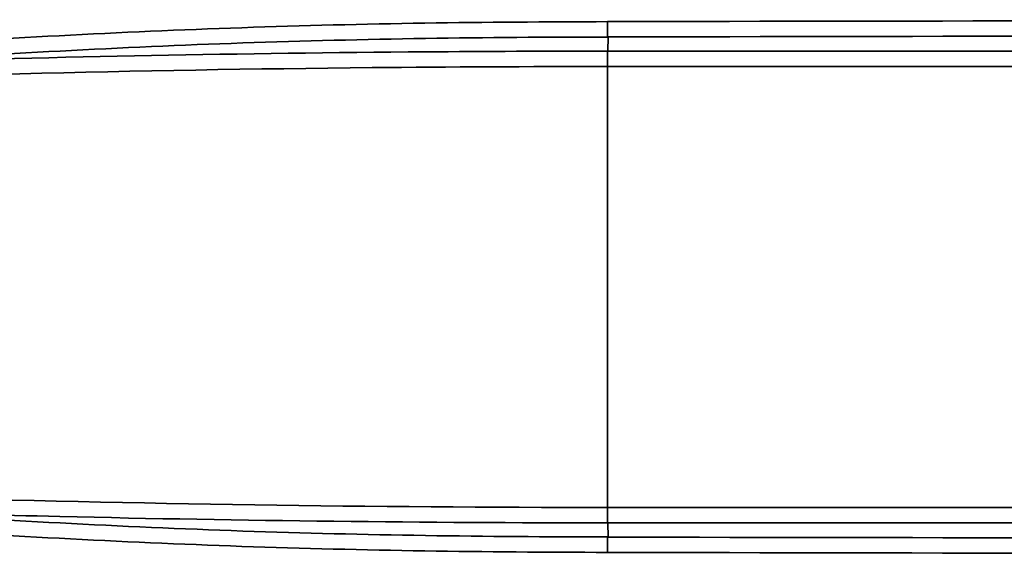
# Model space of a CAD drawing. Units: millimetres. Extents: x -21380 to -19653, y -10579 to -8997.
# Drawn here: x -20551 to -20406, y -10509 to -10430 of the extents above; entities that cross this region are included whole.
import ezdxf

# ---------------------------------------------------------------- set-up
doc = ezdxf.new("R2010")
doc.units = ezdxf.units.MM
doc.header["$LTSCALE"] = 1000
doc.layers.add('231273207_DXF_FORMAT', color=7, linetype='CONTINUOUS', lineweight=30)

msp = doc.modelspace()

# ---------------------------------------------------------------- linework, layer by layer
at = {"layer": '231273207_DXF_FORMAT', "lineweight": 35}
for p, q in [((-20464.47, -10430.24), (-20464.47, -10432.51)), ((-20464.41, -10434.6), (-20464.4, -10432.5)), ((-19888.92, -10434.6), (-20464.41, -10434.6)), ((-20464.48, -10436.86), (-20464.48, -10501.99)), ((-19888.84, -10436.86), (-20464.48, -10436.86)), ((-20464.48, -10501.99), (-19888.84, -10501.99)), ((-20464.41, -10504.25), (-20464.39, -10506.35)), ((-20464.41, -10504.25), (-19888.92, -10504.25)), ((-20464.47, -10508.61), (-20464.47, -10506.35))]:
    msp.add_line(p, q, dxfattribs=at)
for centre, radius, start, end in [((-20176.66, -155865.58), 145435.63, 89.8866157, 90.1133844), ((-20176.67, -156344.94), 145912.73, 89.8870157, 90.1129837), ((-20176.66, 135405.94), 145912.58, 269.8870156, 270.1129838), ((-20176.66, 134926.56), 145435.46, 269.8866156, 270.1133845)]:
    msp.add_arc(centre, radius, start, end, dxfattribs=at)
for points, knots in [([(-20464.47, -10430.24), (-20473.48, -10430.26), (-20491.49, -10430.38), (-20527.5, -10431.26), (-20554.49, -10432.72), (-20572.46, -10433.99)], [0, 0, 0, 0, 0.250007, 0.500011, 1, 1, 1, 1]), ([(-20464.4, -10432.51), (-20473.39, -10432.52), (-20491.39, -10432.64), (-20527.38, -10433.52), (-20554.34, -10434.98), (-20572.3, -10436.25)], [0, 0, 0, 0, 0.250006, 0.500011, 1, 1, 1, 1]), ([(-20464.41, -10434.6), (-20473.41, -10434.59), (-20509.38, -10434.74), (-20545.34, -10435.42), (-20572.3, -10436.25)], [0, 0, 0, 0, 0.250291, 1, 1, 1, 1]), ([(-20464.48, -10436.86), (-20464.48, -10436.62), (-20464.49, -10435.87), (-20464.49, -10435.12), (-20464.48, -10434.6)], [0, 0, 0, 0, 0.308569, 1, 1, 1, 1]), ([(-20464.48, -10436.87), (-20476.08, -10436.87), (-20522.38, -10437.08), (-20568.67, -10438.23), (-20603.35, -10439.6)], [0, 0, 0, 0, 0.250459, 1, 1, 1, 1]), ([(-20603.35, -10499.24), (-20591.81, -10499.7), (-20545.54, -10501.3), (-20499.23, -10501.98), (-20464.48, -10501.98)], [0, 0, 0, 0, 0.249421, 1, 1, 1, 1]), ([(-20572.3, -10502.6), (-20563.32, -10502.87), (-20527.37, -10503.84), (-20491.4, -10504.25), (-20464.41, -10504.25)], [0, 0, 0, 0, 0.249577, 1, 1, 1, 1]), ([(-20572.3, -10502.6), (-20554.34, -10503.86), (-20527.38, -10505.33), (-20491.39, -10506.2), (-20473.39, -10506.32), (-20464.39, -10506.34)], [0, 0, 0, 0, 0.499989, 0.749994, 1, 1, 1, 1]), ([(-20464.48, -10501.99), (-20464.48, -10502.22), (-20464.49, -10502.97), (-20464.49, -10503.73), (-20464.48, -10504.25)], [0, 0, 0, 0, 0.308473, 1, 1, 1, 1]), ([(-20572.46, -10504.86), (-20554.49, -10506.13), (-20527.5, -10507.59), (-20491.49, -10508.47), (-20473.48, -10508.59), (-20464.47, -10508.61)], [0, 0, 0, 0, 0.499989, 0.749994, 1, 1, 1, 1])]:
    msp.add_open_spline(points, degree=3, knots=knots, dxfattribs=at)

doc.saveas('drawing.dxf')
